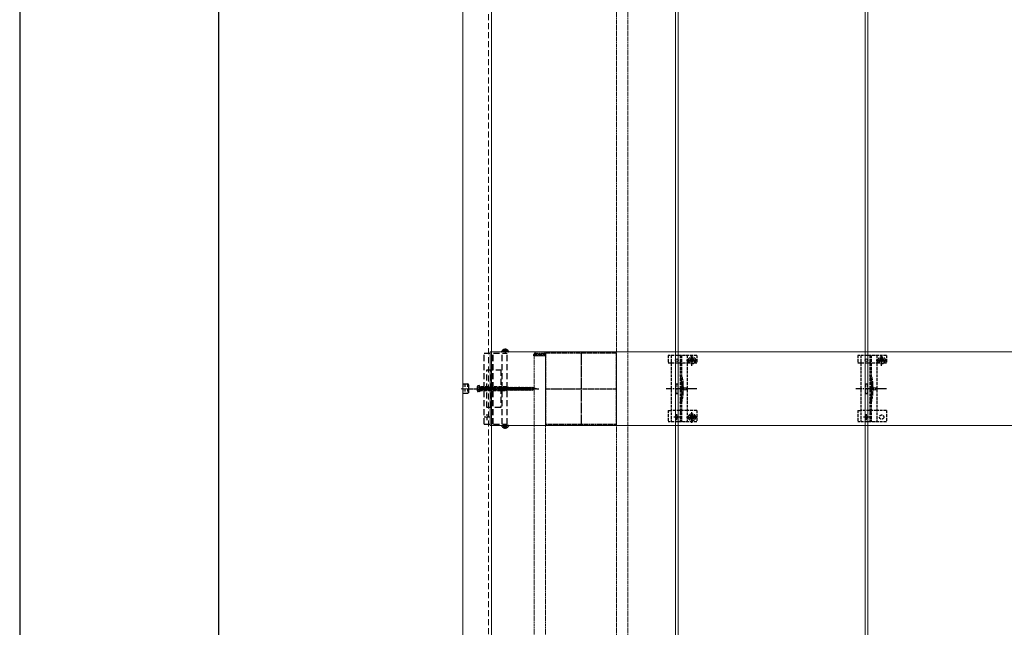
# Model space of a CAD drawing. Units: millimetres. Extents: x 0 to 5940, y 0 to 4200.
# Drawn here: x 0 to 1038, y 2278 to 2918 of the extents above; entities that cross this region are included whole.
import ezdxf

# ---------------------------------------------------------------- set-up
doc = ezdxf.new("R2010")
doc.units = ezdxf.units.MM
for name, pattern in [('CENTER', [50.8, 31.75, -6.35, 6.35, -6.35]), ('HIDDEN', [9.525, 6.35, -3.175]), ('YCENTER_1', [13, 10, -1, 1, -1]), ('YHIDDEN_1', [4, 3, -1])]:
    doc.linetypes.add(name, pattern=pattern)
for name, color, linetype, lineweight in [('YKK_11', 7, 'Continuous', 30), ('YKK_11E', 7, 'Continuous', 13), ('YKK_12', 2, 'Continuous', 13), ('YKK_13', 4, 'Continuous', 30), ('YKK_ZWAK', 7, 'Continuous', 30)]:
    doc.layers.add(name, color=color, linetype=linetype, lineweight=lineweight)

msp = doc.modelspace()

# ---------------------------------------------------------------- linework, layer by layer
at = {"layer": 'YKK_11', "linetype": 'YHIDDEN_1', "lineweight": -2, "ltscale": 0.5}
for p, q in [((629.5, 2566.7), (554.5, 2566.7)), ((554.5, 2566.7), (554.5, 2491.7)), ((629.5, 2491.7), (629.5, 2566.7)), ((554.5, 2491.7), (629.5, 2491.7))]:
    msp.add_line(p, q, dxfattribs=at)
at = {"layer": 'YKK_11', "linetype": 'YCENTER_1', "lineweight": -2, "ltscale": 0.5}
for p, q in [((592, 2566.7), (592, 2491.7)), ((554.5, 2529.2), (629.5, 2529.2))]:
    msp.add_line(p, q, dxfattribs=at)
at = {"layer": 'YKK_11E'}
for p, q in [((4090, 2568.2), (496, 2568.2)), ((496, 2568.2), (496, 2490.2)), ((496, 2490.2), (4090, 2490.2))]:
    msp.add_line(p, q, dxfattribs=at)
at = {"layer": 'YKK_12'}
for p, q in [((467.5, 3693.7), (467.5, 1898.7)), ((497.5, 3693.7), (497.5, 1906.7)), ((691.5, 3693.7), (691.5, 1898.7)), ((694.5, 1903.7), (694.5, 3693.7)), ((891.5, 3693.7), (891.5, 1903.7)), ((894.5, 1903.7), (894.5, 3693.7))]:
    msp.add_line(p, q, dxfattribs=at)
at = {"layer": 'YKK_12', "linetype": 'HIDDEN'}
msp.add_line((494.5, 1898.7), (494.5, 3693.7), dxfattribs=at)
at = {"layer": 'YKK_12', "linetype": 'YHIDDEN_1', "ltscale": 0.5}
for p, q in [((629.5, 3630.7), (629.5, 1961.7)), ((641.5, 3630.7), (641.5, 1961.7)), ((542.5, 2563.7), (542.5, 1961.7)), ((542.5, 2563.7), (554.5, 2563.7)), ((554.5, 2563.7), (554.5, 1961.7))]:
    msp.add_line(p, q, dxfattribs=at)
at = {"layer": 'YKK_13', "linetype": 'HIDDEN'}
for p, q in [((490, 2566.7), (514.1, 2566.7)), ((490, 2491.7), (490, 2566.7)), ((498, 2491.7), (498, 2566.7)), ((499.2, 2491.7), (499.2, 2566.7)), ((515.6, 2568.2), (508.4, 2568.2)), ((508.8, 2491.7), (508.8, 2566.7)), ((510, 2570.2), (510.9, 2568.3)), ((512, 2567.7), (510.9, 2568.3)), ((511.6, 2570.7), (511.6, 2569.8)), ((511.6, 2569.8), (512.4, 2569.8)), ((512, 2567.7), (513.2, 2568.3)), ((512.4, 2570.7), (512.4, 2569.8)), ((514.1, 2570.2), (513.2, 2568.3)), ((514.1, 2491.7), (514.1, 2566.7)), ((492.5, 2509.2), (492.5, 2549.2)), ((492.5, 2549.2), (507.5, 2549.2)), ((497.5, 2509.2), (497.5, 2549.2)), ((507.5, 2549.2), (507.5, 2509.2)), ((482.7, 2531.3), (484.6, 2530.3)), ((482.7, 2527.1), (484.6, 2528)), ((485, 2532.7), (483.6, 2532.3)), ((485, 2525.7), (483.6, 2526.1)), ((484.6, 2530.3), (485.2, 2529.2)), ((484.6, 2528), (485.2, 2529.2)), ((485, 2525.7), (485, 2532.7)), ((485, 2530.6), (540.2, 2530.6)), ((485, 2529.3), (485.6, 2527.2)), ((485, 2527.8), (540.2, 2527.8)), ((486, 2531.2), (487, 2527.2)), ((487.4, 2531.2), (488.5, 2527.2)), ((488.9, 2531.2), (489.9, 2527.2)), ((490.3, 2531.2), (491.4, 2527.2)), ((491.8, 2531.2), (492.8, 2527.2)), ((493.2, 2531.2), (494.3, 2527.2)), ((494.7, 2531.2), (495.7, 2527.2)), ((496.1, 2531.2), (497.2, 2527.2)), ((497.6, 2531.2), (498.6, 2527.2)), ((499, 2531.2), (500.1, 2527.2)), ((500.5, 2531.2), (501.5, 2527.2)), ((501.9, 2531.2), (503, 2527.2)), ((503.4, 2531.2), (504.4, 2527.2)), ((504.8, 2531.2), (505.9, 2527.2)), ((506.3, 2531.2), (507.3, 2527.2)), ((507.7, 2531.2), (508.8, 2527.2)), ((509.2, 2531.2), (510.2, 2527.2)), ((510.6, 2531.2), (511.7, 2527.2)), ((512.1, 2531.2), (513.1, 2527.2)), ((513.5, 2531.2), (514.6, 2527.2)), ((515, 2531.2), (516, 2527.2)), ((516.4, 2531.2), (517.5, 2527.2)), ((517.9, 2531.2), (518.9, 2527.2)), ((519.3, 2531.2), (520.4, 2527.2)), ((520.8, 2531.2), (521.8, 2527.2)), ((522.2, 2531.2), (523.3, 2527.2)), ((523.7, 2531.2), (524.7, 2527.2)), ((525.1, 2531.2), (526.2, 2527.2)), ((526.6, 2531.2), (527.6, 2527.2)), ((528, 2531.2), (529.1, 2527.2)), ((529.5, 2531.2), (530.5, 2527.2)), ((530.9, 2531.2), (532, 2527.2)), ((532.4, 2531.2), (533.4, 2527.2)), ((533.8, 2531.2), (534.9, 2527.2)), ((535.2, 2531.2), (536.3, 2527.2)), ((536.7, 2531.2), (537.8, 2527.2)), ((538.1, 2531.2), (539.2, 2527.2)), ((539.6, 2531.2), (540.7, 2527.2)), ((545, 2529.2), (540.2, 2530.6)), ((545, 2529.2), (540.2, 2527.8)), ((541.2, 2530.8), (541.9, 2527.9)), ((542.8, 2530.1), (543.2, 2528.5)), ((544.4, 2529.4), (544.5, 2529)), ((507.5, 2509.2), (492.5, 2509.2)), ((490, 2491.7), (514.1, 2491.7)), ((515.6, 2490.2), (508.4, 2490.2)), ((510, 2488.2), (510.9, 2490)), ((512, 2490.7), (510.9, 2490)), ((511.6, 2487.7), (511.6, 2488.6)), ((511.6, 2488.6), (512.4, 2488.6)), ((512, 2490.7), (513.2, 2490)), ((512.4, 2487.7), (512.4, 2488.6)), ((514.1, 2488.2), (513.2, 2490))]:
    msp.add_line(p, q, dxfattribs=at)
at = {"layer": 'YKK_13', "linetype": 'CENTER'}
for p, q in [((512, 2571.7), (512, 2566.7)), ((512, 2486.7), (512, 2491.7))]:
    msp.add_line(p, q, dxfattribs=at)
at = {"layer": 'YKK_13', "linetype": 'YHIDDEN_1', "ltscale": 0.5}
for p, q in [((542.3, 2563.7), (542.3, 2565.2)), ((553.5, 2565.2), (543.3, 2565.2)), ((543.8, 2566.7), (553, 2566.7)), ((554.5, 2565.2), (554.5, 2563.7)), ((554.5, 2563.7), (542.3, 2563.7)), ((698, 2504), (696.5, 2504)), ((898, 2504), (896.5, 2504))]:
    msp.add_line(p, q, dxfattribs=at)
at = {"layer": 'YKK_13', "linetype": 'YHIDDEN_1'}
for p, q in [((709, 2553.3), (709, 2564.8)), ((909, 2553.3), (909, 2564.8)), ((684, 2564.2), (684, 2556.4)), ((714, 2564.2), (684, 2564.2)), ((684, 2556.4), (687, 2556.4)), ((687, 2564.2), (687, 2494.2)), ((687.1, 2556.4), (704, 2556.4)), ((696.5, 2564.2), (696.5, 2494.2)), ((698, 2564.2), (698, 2494.2)), ((703.3, 2559.1), (714.8, 2559.1)), ((704, 2564.2), (704, 2494.2)), ((704, 2556.4), (706.8, 2556.4)), ((706.8, 2559.2), (706.8, 2556.4)), ((707.8, 2559.5), (707, 2559.5)), ((707, 2559.5), (707, 2558.7)), ((707, 2558.7), (707.8, 2558.7)), ((709.4, 2561.1), (708.6, 2561.1)), ((708.6, 2561.1), (708.6, 2560.3)), ((708.6, 2557.8), (708.6, 2557)), ((708.6, 2557), (709.4, 2557)), ((709.4, 2560.3), (709.4, 2561.1)), ((709.4, 2557), (709.4, 2557.8)), ((711.1, 2559.5), (710.2, 2559.5)), ((710.2, 2558.7), (711.1, 2558.7)), ((711.1, 2558.7), (711.1, 2559.5)), ((711.3, 2559.2), (711.3, 2556.4)), ((711.3, 2556.4), (714, 2556.4)), ((714, 2564.2), (714, 2556.4)), ((884, 2564.2), (884, 2556.4)), ((914, 2564.2), (884, 2564.2)), ((884, 2556.4), (887, 2556.4)), ((887, 2564.2), (887, 2494.2)), ((887.1, 2556.4), (904, 2556.4)), ((896.5, 2564.2), (896.5, 2494.2)), ((898, 2564.2), (898, 2494.2)), ((903.3, 2559.1), (914.8, 2559.1)), ((904, 2564.2), (904, 2494.2)), ((904, 2556.4), (906.8, 2556.4)), ((906.8, 2559.2), (906.8, 2556.4)), ((907.8, 2559.5), (907, 2559.5)), ((907, 2559.5), (907, 2558.7)), ((907, 2558.7), (907.8, 2558.7)), ((909.4, 2561.1), (908.6, 2561.1)), ((908.6, 2561.1), (908.6, 2560.3)), ((908.6, 2557.8), (908.6, 2557)), ((908.6, 2557), (909.4, 2557)), ((909.4, 2560.3), (909.4, 2561.1)), ((909.4, 2557), (909.4, 2557.8)), ((911.1, 2559.5), (910.2, 2559.5)), ((910.2, 2558.7), (911.1, 2558.7)), ((911.1, 2558.7), (911.1, 2559.5)), ((911.3, 2559.2), (911.3, 2556.4)), ((911.3, 2556.4), (914, 2556.4)), ((914, 2564.2), (914, 2556.4)), ((692, 2534.2), (692, 2524.2)), ((692, 2534.2), (694, 2534.2)), ((694, 2534.2), (694, 2524.2)), ((698.3, 2534.3), (698.3, 2524.1)), ((892, 2534.2), (892, 2524.2)), ((892, 2534.2), (894, 2534.2)), ((894, 2534.2), (894, 2524.2)), ((898.3, 2534.3), (898.3, 2524.1)), ((692, 2524.2), (694, 2524.2)), ((892, 2524.2), (894, 2524.2)), ((684, 2506.2), (684, 2494.2)), ((684, 2506.2), (687, 2506.2)), ((704, 2506.2), (687, 2506.2)), ((714, 2506.2), (704, 2506.2)), ((709, 2493.3), (709, 2504.8)), ((714, 2506.2), (714, 2494.2)), ((884, 2506.2), (884, 2494.2)), ((884, 2506.2), (887, 2506.2)), ((904, 2506.2), (887, 2506.2)), ((914, 2506.2), (904, 2506.2)), ((914, 2506.2), (914, 2494.2)), ((496.1, 2499.2), (489.9, 2499.2)), ((493, 2496.1), (493, 2502.3)), ((714, 2494.2), (684, 2494.2)), ((696.1, 2499.2), (689.9, 2499.2)), ((693, 2496.1), (693, 2502.3)), ((703.3, 2499.1), (714.8, 2499.1)), ((707.8, 2499.5), (707, 2499.5)), ((707, 2499.5), (707, 2498.7)), ((707, 2498.7), (707.8, 2498.7)), ((709.4, 2501.1), (708.6, 2501.1)), ((708.6, 2501.1), (708.6, 2500.3)), ((708.6, 2497.8), (708.6, 2497)), ((708.6, 2497), (709.4, 2497)), ((709.4, 2500.3), (709.4, 2501.1)), ((709.4, 2497), (709.4, 2497.8)), ((711.1, 2499.5), (710.2, 2499.5)), ((710.2, 2498.7), (711.1, 2498.7)), ((711.1, 2498.7), (711.1, 2499.5)), ((914, 2494.2), (884, 2494.2)), ((896.1, 2499.2), (889.9, 2499.2)), ((893, 2496.1), (893, 2502.3))]:
    msp.add_line(p, q, dxfattribs=at)
at = {"layer": 'YKK_13', "linetype": 'HIDDEN', "lineweight": 30, "ltscale": 0.5}
for p, q in [((467.5, 2534.3), (467.5, 2524.1)), ((467.5, 2534.3), (469.5, 2534.3)), ((469.5, 2534.3), (469.5, 2524.1)), ((469.5, 2534.2), (472.1, 2534.2)), ((473.5, 2533.4), (472.1, 2534.2)), ((472.1, 2534.2), (472.1, 2524.2)), ((469.5, 2524.1), (467.5, 2524.1)), ((472.1, 2524.2), (469.5, 2524.2)), ((473.5, 2525), (472.1, 2524.2)), ((473.5, 2525), (473.5, 2533.4))]:
    msp.add_line(p, q, dxfattribs=at)
at = {"layer": 'YKK_13', "linetype": 'YHIDDEN_1', "lineweight": 15}
for p, q in [((699.8, 2534.5), (699.8, 2523.9)), ((899.8, 2534.5), (899.8, 2523.9))]:
    msp.add_line(p, q, dxfattribs=at)
at = {"layer": 'YKK_13', "linetype": 'YCENTER_1', "lineweight": 13, "ltscale": 0.5}
msp.add_line((465.5, 2529.2), (476.7, 2529.2), dxfattribs=at)
at = {"layer": 'YKK_13', "linetype": 'YCENTER_1', "ltscale": 0.5}
msp.add_line((472.4, 2529.2), (520, 2529.2), dxfattribs=at)
at = {"layer": 'YKK_13', "linetype": 'YCENTER_1'}
for p, q in [((479.9, 2529.2), (547.5, 2529.2)), ((714.2, 2529.2), (681.9, 2529.2)), ((914.2, 2529.2), (881.9, 2529.2))]:
    msp.add_line(p, q, dxfattribs=at)
at = {"layer": 'YKK_13', "linetype": 'HIDDEN', "ltscale": 0.5}
for p, q in [((482.7, 2531.3), (484.6, 2530.3)), ((482.7, 2527.1), (484.6, 2528)), ((485, 2532.7), (483.6, 2532.3)), ((485, 2525.7), (483.6, 2526.1)), ((484.6, 2530.3), (485.2, 2529.2)), ((484.6, 2528), (485.2, 2529.2)), ((485, 2531.2), (485, 2532.7)), ((485, 2531.2), (485, 2527.2)), ((485, 2531.2), (485, 2527.2)), ((513, 2531.2), (485, 2531.2)), ((485, 2530.6), (512.6, 2530.6)), ((485, 2527.8), (510.2, 2527.8)), ((485, 2527.2), (485, 2525.7)), ((485, 2527.2), (513, 2527.2)), ((510.2, 2527.9), (510.2, 2527.2)), ((515, 2529.2), (511.6, 2529.2)), ((512, 2531.2), (514, 2529.2)), ((513, 2531.2), (515, 2529.2)), ((513, 2527.2), (515, 2529.2))]:
    msp.add_line(p, q, dxfattribs=at)
at = {"layer": 'YKK_13', "linetype": 'YHIDDEN_1', "lineweight": 13, "ltscale": 0.5}
for p, q in [((699.9, 2531.3), (696.3, 2529.2)), ((699.9, 2527.1), (696.3, 2529.2)), ((699.9, 2530.2), (699.9, 2531.3)), ((703.4, 2530.2), (699.9, 2530.2)), ((699.9, 2527.1), (699.9, 2528.1)), ((699.9, 2528.1), (703.4, 2528.1)), ((703.4, 2528.1), (703.4, 2530.2)), ((899.9, 2531.3), (896.3, 2529.2)), ((899.9, 2527.1), (896.3, 2529.2)), ((899.9, 2530.2), (899.9, 2531.3)), ((903.4, 2530.2), (899.9, 2530.2)), ((899.9, 2527.1), (899.9, 2528.1)), ((899.9, 2528.1), (903.4, 2528.1)), ((903.4, 2528.1), (903.4, 2530.2))]:
    msp.add_line(p, q, dxfattribs=at)
at = {"layer": 'YKK_13'}
for centre in [(693, 2559.2), (893, 2559.2), (693, 2499.2), (893, 2499.2)]:
    msp.add_circle(centre, 1.35, dxfattribs=at)
at = {"layer": 'YKK_13', "linetype": 'YHIDDEN_1'}
for centre, radius in [((709, 2559.1), 3.75), ((909, 2559.1), 3.75), ((709, 2499.1), 3.75), ((709, 2499.2), 2.25), ((909, 2499.2), 2.25)]:
    msp.add_circle(centre, radius, dxfattribs=at)
at = {"layer": 'YKK_13', "linetype": 'HIDDEN'}
for centre, radius, start, end in [((512, 2566.5), 4.2, 95.8077, 152.719), ((508.4, 2568.3), 0.154, 152.719, 270), ((512, 2566.5), 4.2, 27.281, 84.1923), ((515.6, 2568.3), 0.154, 270, 27.281), ((491.4, 2529.2), 9, 165.9635, 194.0341), ((483.9, 2531.1), 1.3, 104.9988, 165.9635), ((483.9, 2527.3), 1.3, 194.0341, 254.9988), ((508.4, 2490), 0.154, 90, 207.281), ((512, 2491.9), 4.2, 207.281, 264.1923), ((512, 2491.9), 4.2, 275.8077, 332.719), ((515.6, 2490), 0.154, 332.719, 90)]:
    msp.add_arc(centre, radius, start, end, dxfattribs=at)
at = {"layer": 'YKK_13', "linetype": 'YHIDDEN_1', "ltscale": 0.5}
for centre, radius, start, end in [((543.8, 2565.2), 1.5, 90, 180), ((543.3, 2564.2), 1, 90, 180), ((553, 2565.2), 1.5, 0, 90), ((553.5, 2564.2), 1, 0, 90)]:
    msp.add_arc(centre, radius, start, end, dxfattribs=at)
at = {"layer": 'YKK_13', "linetype": 'YHIDDEN_1'}
for centre, radius, start, end in [((709, 2559.2), 2.25, 0, 180), ((707.8, 2560.3), 0.82, 270, 0), ((707.8, 2557.8), 0.82, 0, 90), ((710.2, 2560.3), 0.82, 180, 270), ((710.2, 2557.8), 0.82, 90, 180), ((909, 2559.2), 2.25, 0, 180), ((907.8, 2560.3), 0.82, 270, 0), ((907.8, 2557.8), 0.82, 0, 90), ((910.2, 2560.3), 0.82, 180, 270), ((910.2, 2557.8), 0.82, 90, 180), ((650, 2530.2), 50, 5.1179, 16.2248), ((850, 2530.2), 50, 5.1179, 16.2248), ((650, 2530.2), 48.5, 5.3763, 16.4755), ((693.3, 2534.3), 5, 0, 5.3763), ((697.8, 2534.5), 2, 0, 5.1179), ((850, 2530.2), 48.5, 5.3763, 16.4755), ((893.3, 2534.3), 5, 0, 5.3763), ((897.8, 2534.5), 2, 0, 5.1179), ((650, 2528.2), 48.5, 343.5245, 354.6237), ((650, 2528.2), 50, 343.7752, 354.8821), ((693.3, 2524.1), 5, 354.6237, 0), ((697.8, 2523.9), 2, 354.8821, 0), ((850, 2528.2), 48.5, 343.5245, 354.6237), ((850, 2528.2), 50, 343.7752, 354.8821), ((893.3, 2524.1), 5, 354.6237, 0), ((897.8, 2523.9), 2, 354.8821, 0), ((707.8, 2500.3), 0.82, 270, 0), ((707.8, 2497.8), 0.82, 0, 90), ((710.2, 2500.3), 0.82, 180, 270), ((710.2, 2497.8), 0.82, 90, 180)]:
    msp.add_arc(centre, radius, start, end, dxfattribs=at)
at = {"layer": 'YKK_13', "linetype": 'HIDDEN', "ltscale": 0.5}
for centre, radius, start, end in [((491.4, 2529.2), 9, 165.9647, 194.0353), ((483.9, 2531.1), 1.3, 105, 165.9647), ((483.9, 2527.3), 1.3, 194.0353, 255), ((511.6, 2527.9), 1.33, 90, 180)]:
    msp.add_arc(centre, radius, start, end, dxfattribs=at)
at = {"layer": 'YKK_ZWAK'}
for p, q in [((0, 4200), (0, 0)), ((210, 311.5), (210, 4021.5))]:
    msp.add_line(p, q, dxfattribs=at)

doc.saveas('drawing.dxf')
